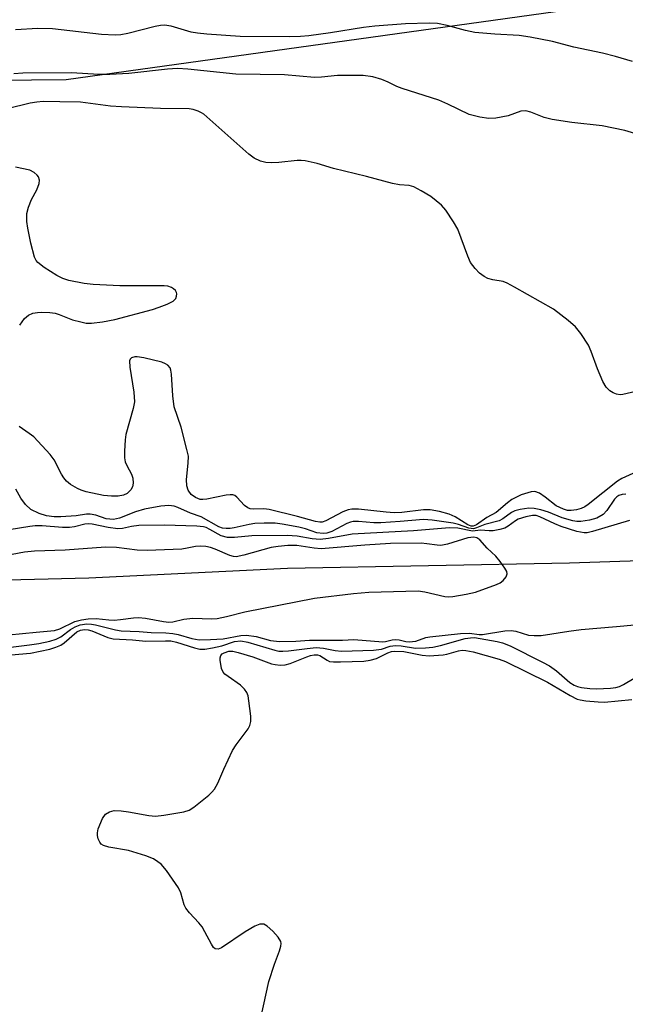
# Model space of a CAD drawing. Units: inches. Extents: x 1273762 to 1279762, y 501452 to 505453.
# Drawn here: x 1276497 to 1276624, y 502457 to 502664 of the extents above; entities that cross this region are included whole.
import ezdxf

# ---------------------------------------------------------------- set-up
doc = ezdxf.new("R2010")
doc.units = ezdxf.units.IN
doc.header["$MEASUREMENT"] = 0
for name, color, linetype in [('HYDRO-Single Line Stream', 4, 'Continuous'), ('NTRL-Trees', 3, 'Continuous'), ('Undefined', 1, 'Continuous')]:
    doc.layers.add(name, color=color, linetype=linetype)

msp = doc.modelspace()

# ---------------------------------------------------------------- linework, layer by layer
at = {"layer": 'HYDRO-Single Line Stream'}
msp.add_lwpolyline([(1276714.72, 502541.37), (1276692.59, 502542.36), (1276665.9, 502545.97), (1276642.08, 502550.84), (1276612.32, 502549.88), (1276553.03, 502548.75), (1276511.2, 502546.71), (1276485.41, 502546.1)], dxfattribs=at)
at = {"layer": 'NTRL-Trees'}
msp.add_lwpolyline([(1276462.64, 502651.16), (1276506.49, 502651.6), (1276640.18, 502670.27), (1276669.68, 502657.98), (1276684.92, 502642.25), (1276685.41, 502613.73), (1276645.43, 502577.1), (1276630.96, 502539.89), (1276635.67, 502518.71), (1276660.08, 502505.78), (1276705.39, 502503.6), (1276718.2, 502508.64), (1276739.03, 502541.19), (1276736.43, 502572.44), (1276735.13, 502604.99), (1276741.64, 502657.07), (1276777.48, 502670.09)], dxfattribs=at)
at = {"layer": 'Undefined'}
for points, elevation in [([(1276625.63, 502655.42), (1276622.05, 502656.44), (1276619.28, 502657.14), (1276613.28, 502658.43), (1276608.76, 502659.57), (1276604.09, 502660.51), (1276601.76, 502660.86), (1276596.61, 502661.14), (1276592.43, 502661.48), (1276590.49, 502661.9), (1276586.61, 502663), (1276584.58, 502663.37), (1276582.82, 502663.47), (1276577.83, 502663.31), (1276571.37, 502662.85), (1276569.03, 502662.58), (1276562.09, 502661.45), (1276557.52, 502660.82), (1276555.78, 502660.66), (1276553.44, 502660.6), (1276543.07, 502660.66), (1276536.05, 502661.14), (1276534.06, 502661.35), (1276532.73, 502661.59), (1276528.58, 502662.81), (1276527.17, 502663.03), (1276526.33, 502662.97), (1276525.19, 502662.74), (1276519.43, 502661.28), (1276517.96, 502661.03), (1276516.79, 502660.93), (1276513.9, 502661.06), (1276503.59, 502662.24), (1276500.5, 502662.33), (1276495.78, 502662.07)], 328), ([(1276631.62, 502638.58), (1276623.96, 502640.91), (1276619.19, 502641.88), (1276612.82, 502642.55), (1276608.7, 502643.16), (1276607.04, 502643.6), (1276604.2, 502644.73), (1276603.17, 502645.01), (1276602.14, 502644.95), (1276599.42, 502643.99), (1276596.83, 502643.44), (1276595.4, 502643.39), (1276593.45, 502643.7), (1276591.26, 502644.26), (1276586.75, 502646.42), (1276584.86, 502647.24), (1276577.11, 502649.71), (1276576.03, 502650.16), (1276574.18, 502651.06), (1276572.87, 502651.58), (1276570.98, 502652.14), (1276568.96, 502652.42), (1276567.17, 502652.47), (1276563.57, 502652.42), (1276560.16, 502652.1), (1276558.7, 502652.05), (1276552.4, 502652.57), (1276542.18, 502652.75), (1276532.07, 502653.81), (1276529.91, 502653.93), (1276527.8, 502653.79), (1276519.62, 502652.9), (1276515.62, 502652.63), (1276513.39, 502652.67), (1276507.51, 502653.01), (1276497.36, 502652.94), (1276495.47, 502652.77)], 326), ([(1276633.62, 502587.65), (1276623.56, 502585.31), (1276623.02, 502585.29), (1276622.26, 502585.42), (1276621.53, 502585.68), (1276620.86, 502586.09), (1276620.08, 502586.88), (1276619.36, 502588.1), (1276618.21, 502590.76), (1276616.91, 502594.37), (1276616.31, 502595.71), (1276614.71, 502598.16), (1276613.64, 502599.54), (1276612.07, 502600.92), (1276608.99, 502603.3), (1276600.77, 502607.95), (1276599.21, 502608.78), (1276598.4, 502609.09), (1276596.25, 502609.48), (1276595.15, 502609.77), (1276594.38, 502610.14), (1276593.44, 502610.83), (1276592.47, 502611.82), (1276591.54, 502613.14), (1276590.95, 502614.47), (1276588.82, 502620.14), (1276587.96, 502621.67), (1276586.36, 502624.12), (1276585.4, 502625.17), (1276583.18, 502626.96), (1276581.16, 502628.21), (1276579.58, 502629.03), (1276578.63, 502629.3), (1276576.55, 502629.47), (1276575.11, 502629.75), (1276569.67, 502631.17), (1276562.71, 502632.86), (1276559.29, 502633.91), (1276556.74, 502634.47), (1276555.88, 502634.57), (1276555.08, 502634.57), (1276551.22, 502634.17), (1276549.6, 502634.09), (1276548.44, 502634.17), (1276547.32, 502634.43), (1276546.03, 502635.04), (1276544.88, 502635.89), (1276535.44, 502644.3), (1276534.95, 502644.62), (1276534.2, 502644.96), (1276533.14, 502645.28), (1276532.31, 502645.42), (1276526.29, 502645.5), (1276518.09, 502645.84), (1276515.81, 502646.02), (1276509.44, 502646.81), (1276505.12, 502646.94), (1276501.62, 502646.95), (1276500.28, 502646.83), (1276498.91, 502646.6), (1276489.44, 502644.28)], 324), ([(1276496.68, 502599.93), (1276497.66, 502601.32), (1276498.5, 502602.04), (1276499.47, 502602.44), (1276500.46, 502602.6), (1276501.32, 502602.63), (1276503.04, 502602.56), (1276504.16, 502602.42), (1276504.96, 502602.2), (1276507.82, 502601.08), (1276509.52, 502600.6), (1276510.66, 502600.37), (1276511.81, 502600.35), (1276514.12, 502600.62), (1276516.7, 502601.15), (1276524.64, 502603.23), (1276526.04, 502603.68), (1276527.69, 502604.33), (1276528.96, 502604.99), (1276529.5, 502605.55), (1276529.68, 502606.04), (1276529.72, 502606.54), (1276529.67, 502606.78), (1276529.43, 502607.21), (1276529.06, 502607.58), (1276528.59, 502607.87), (1276527.87, 502608.1), (1276527.05, 502608.2), (1276517.77, 502608.22), (1276512.15, 502608.5), (1276510.24, 502608.72), (1276507.05, 502609.35), (1276505.75, 502609.71), (1276504.49, 502610.37), (1276501.8, 502612.06), (1276500.47, 502613.09), (1276500.15, 502613.51), (1276499.83, 502614.24), (1276499.04, 502617.21), (1276498.36, 502620.33), (1276498.17, 502621.75), (1276498.2, 502623.41), (1276498.55, 502624.76), (1276499.17, 502626.35), (1276500.28, 502628.43), (1276500.78, 502629.72), (1276500.88, 502630.46), (1276500.65, 502631.12), (1276500.33, 502631.5), (1276499.74, 502632.02), (1276498.8, 502632.52), (1276495.78, 502633.16)], 322), ([(1276627.23, 502569.43), (1276623.36, 502567.66), (1276622.41, 502567.13), (1276616.27, 502562.2), (1276615.55, 502561.69), (1276614.83, 502561.33), (1276613.8, 502561.04), (1276612.71, 502560.93), (1276611.94, 502560.96), (1276611.07, 502561.18), (1276609.53, 502561.95), (1276607.21, 502563.77), (1276606.03, 502564.55), (1276605.04, 502564.93), (1276604.28, 502564.89), (1276602.21, 502564.23), (1276600.19, 502563.22), (1276599.27, 502562.56), (1276596.91, 502560.51), (1276594.94, 502559.45), (1276592.8, 502557.91), (1276592.08, 502557.64), (1276591.65, 502557.67), (1276590.94, 502557.95), (1276588.29, 502559.57), (1276587, 502560.17), (1276585.02, 502560.72), (1276583, 502561.1), (1276581.6, 502561.08), (1276577.06, 502560.53), (1276575.47, 502560.45), (1276573.77, 502560.58), (1276567.95, 502561.23), (1276566.52, 502561.21), (1276565.75, 502561.05), (1276564.66, 502560.63), (1276561.07, 502558.76), (1276560.28, 502558.51), (1276559.81, 502558.47), (1276558.88, 502558.62), (1276555.15, 502559.64), (1276549.15, 502561.15), (1276548.04, 502561.3), (1276545.89, 502561.18), (1276545.16, 502561.3), (1276544.67, 502561.51), (1276543.98, 502561.98), (1276542.34, 502563.76), (1276541.96, 502564.06), (1276541.5, 502564.23), (1276540.98, 502564.26), (1276540.14, 502564.15), (1276536.06, 502563.29), (1276535.19, 502563.22), (1276534.65, 502563.28), (1276533.64, 502563.67), (1276532.78, 502564.32), (1276532.14, 502565.19), (1276531.82, 502566.1), (1276531.74, 502567.45), (1276532.15, 502570.92), (1276532.16, 502572.35), (1276531.87, 502573.75), (1276530.62, 502578.5), (1276529.2, 502582.75), (1276528.89, 502585.03), (1276528.6, 502589.64), (1276528.48, 502590.46), (1276528.33, 502590.95), (1276527.84, 502591.52), (1276527.37, 502591.8), (1276526.57, 502592.11), (1276522.83, 502593.03), (1276521.4, 502593.26), (1276520.88, 502593.25), (1276520.23, 502593.06), (1276519.92, 502592.8), (1276519.78, 502592.4), (1276519.83, 502591.1), (1276520.72, 502585.83), (1276520.82, 502583.8), (1276520.57, 502582.36), (1276519.02, 502576.92), (1276518.86, 502575.77), (1276518.74, 502573.45), (1276518.74, 502572.02), (1276518.87, 502571.19), (1276519.2, 502570.38), (1276520.2, 502568.56), (1276520.47, 502567.76), (1276520.53, 502566.7), (1276520.41, 502565.93), (1276520.04, 502565.26), (1276519.26, 502564.54), (1276518.53, 502564.17), (1276517.4, 502563.95), (1276515.98, 502563.93), (1276514.3, 502564.06), (1276510.66, 502564.84), (1276509.58, 502565.18), (1276508.82, 502565.55), (1276507.38, 502566.43), (1276506.52, 502567.13), (1276505.98, 502567.82), (1276505.51, 502568.57), (1276503.96, 502571.59), (1276503.09, 502572.75), (1276499.62, 502576.42), (1276498.7, 502577.14), (1276496.54, 502578.63)], 322), ([(1276624.18, 502564.37), (1276623.4, 502564.3), (1276622.72, 502564.08), (1276622.27, 502563.81), (1276621.78, 502563.31), (1276620.18, 502560.92), (1276619.43, 502560.11), (1276618.09, 502559.35), (1276616.54, 502558.89), (1276614.72, 502558.63), (1276613.92, 502558.64), (1276613.08, 502558.76), (1276610.77, 502559.4), (1276607.93, 502560.56), (1276606.29, 502561.1), (1276604.9, 502561.39), (1276603.76, 502561.4), (1276601.99, 502561.15), (1276600.86, 502560.86), (1276600.12, 502560.5), (1276598.34, 502559.17), (1276597.58, 502558.76), (1276594.53, 502558.02), (1276592.79, 502557.26), (1276592.12, 502557.09), (1276591.14, 502557.21), (1276589, 502557.97), (1276587.86, 502558.26), (1276583.47, 502558.91), (1276581.6, 502559.07), (1276576.72, 502558.6), (1276572.63, 502558.33), (1276571.15, 502558.33), (1276567.99, 502558.59), (1276566.86, 502558.59), (1276566.3, 502558.49), (1276565.48, 502558.18), (1276562.32, 502556.52), (1276561.29, 502556.2), (1276560.49, 502556.1), (1276559.19, 502556.26), (1276556.82, 502557.07), (1276555.4, 502557.44), (1276551.88, 502558.09), (1276550.42, 502558.27), (1276548.13, 502558.3), (1276546.13, 502558.22), (1276544.97, 502558.02), (1276541.82, 502557.27), (1276540.97, 502557.14), (1276540.14, 502557.12), (1276539.37, 502557.25), (1276538.59, 502557.51), (1276534.85, 502559.59), (1276532.6, 502560.36), (1276529.95, 502561.58), (1276529.15, 502561.84), (1276528.07, 502561.99), (1276526.38, 502561.86), (1276522.96, 502561.2), (1276521.04, 502560.62), (1276517.71, 502559.33), (1276516.41, 502559.07), (1276514.85, 502559.19), (1276512.73, 502559.93), (1276511.49, 502560.19), (1276510.71, 502560.16), (1276508.53, 502559.82), (1276505.35, 502559.6), (1276503.92, 502559.59), (1276502.32, 502559.79), (1276500.76, 502560.28), (1276499.05, 502561.15), (1276497.88, 502562.19), (1276496.9, 502563.55), (1276495.86, 502565.41)], 320), ([(1276624.97, 502558.81), (1276617.18, 502556.51), (1276616.05, 502556.26), (1276615.45, 502556.22), (1276613.91, 502556.52), (1276610.59, 502557.58), (1276609.23, 502558.1), (1276606.1, 502559.6), (1276605.3, 502559.85), (1276604.55, 502559.89), (1276603.16, 502559.63), (1276601.58, 502559.08), (1276600.96, 502558.73), (1276599.47, 502557.62), (1276598.77, 502557.24), (1276597.69, 502556.93), (1276596.3, 502556.69), (1276595.46, 502556.65), (1276593.61, 502556.78), (1276591.97, 502556.61), (1276588.84, 502557.22), (1276587.12, 502557.29), (1276579.56, 502556.63), (1276566.64, 502555.95), (1276561.62, 502555.05), (1276559.86, 502554.86), (1276558.22, 502555), (1276555.08, 502555.55), (1276552.98, 502555.7), (1276545.55, 502555.58), (1276541.85, 502555.26), (1276540.37, 502555.26), (1276539.06, 502555.6), (1276536.71, 502556.97), (1276535.92, 502557.33), (1276535.36, 502557.49), (1276533.93, 502557.63), (1276527.08, 502557.88), (1276521.75, 502557.81), (1276520.18, 502557.6), (1276518.3, 502557.17), (1276517.33, 502557.1), (1276515.26, 502557.34), (1276511.93, 502558.06), (1276511.14, 502558.13), (1276510.38, 502558.05), (1276508.24, 502557.52), (1276507.14, 502557.34), (1276505.71, 502557.35), (1276501.39, 502557.69), (1276499.95, 502557.72), (1276498.79, 502557.6), (1276494.45, 502556.85)], 318), ([(1276494.43, 502534.75), (1276500.12, 502535.37), (1276504.02, 502535.68), (1276505.09, 502536.02), (1276508.27, 502537.61), (1276509.65, 502537.96), (1276511.07, 502538.17), (1276512.76, 502538.18), (1276515.4, 502537.9), (1276516.55, 502537.85), (1276517.92, 502537.97), (1276520.6, 502538.37), (1276521.66, 502538.42), (1276523.14, 502538.25), (1276526.95, 502537.55), (1276528.09, 502537.45), (1276528.93, 502537.51), (1276531.19, 502538.05), (1276533.13, 502538.31), (1276537.03, 502538.14), (1276538.23, 502538.21), (1276540.21, 502538.61), (1276544.02, 502539.64), (1276558.7, 502542.49), (1276566.91, 502543.5), (1276570.14, 502543.72), (1276580.51, 502544), (1276581.94, 502543.84), (1276586.11, 502542.87), (1276586.93, 502542.79), (1276587.78, 502542.85), (1276590.61, 502543.34), (1276592.57, 502543.78), (1276596.96, 502545.39), (1276597.75, 502545.75), (1276598.42, 502546.21), (1276599.03, 502546.97), (1276599.23, 502547.59), (1276599.14, 502548.07), (1276598.77, 502548.78), (1276597.75, 502550.21), (1276596.83, 502551.35), (1276595.04, 502553), (1276593.48, 502554.75), (1276592.84, 502555.19), (1276592.22, 502555.34), (1276590.93, 502555.15), (1276586.7, 502553.85), (1276585.29, 502553.58), (1276584.48, 502553.61), (1276582.31, 502553.95), (1276581.16, 502554.05), (1276574.66, 502553.96), (1276569.32, 502553.67), (1276560.1, 502552.89), (1276558.61, 502552.98), (1276554.95, 502553.6), (1276553.11, 502553.6), (1276551.03, 502553.37), (1276549.56, 502553.12), (1276543.86, 502551.51), (1276542.2, 502551.2), (1276541.66, 502551.24), (1276540.87, 502551.47), (1276537.82, 502552.8), (1276536.85, 502553.14), (1276535.81, 502553.34), (1276534.73, 502553.41), (1276533.64, 502553.35), (1276531.9, 502552.98), (1276530.82, 502552.83), (1276523.52, 502552.52), (1276521.38, 502552.59), (1276517.02, 502553.17), (1276514.72, 502553.22), (1276506.25, 502552.61), (1276499.78, 502552.36), (1276497.71, 502552.14), (1276495.07, 502551.69)], 316), ([(1276492.47, 502531.92), (1276498.75, 502532.67), (1276500.74, 502532.98), (1276503.05, 502533.48), (1276504.36, 502533.9), (1276505.31, 502534.39), (1276507.35, 502535.88), (1276508.34, 502536.47), (1276509.4, 502536.87), (1276510.82, 502537.08), (1276511.78, 502537.05), (1276512.6, 502536.91), (1276516.83, 502535.82), (1276518.02, 502535.6), (1276521.78, 502535.47), (1276524.36, 502535.25), (1276527.45, 502535.2), (1276528.87, 502535.09), (1276530.01, 502534.87), (1276532.86, 502533.98), (1276534.47, 502533.73), (1276536.85, 502533.77), (1276539.49, 502533.94), (1276543.23, 502534.61), (1276544.37, 502534.69), (1276546.4, 502534.43), (1276549.47, 502533.61), (1276551.32, 502533.39), (1276554.79, 502533.46), (1276557.67, 502533.68), (1276560.61, 502533.63), (1276564.62, 502533.69), (1276566.96, 502533.81), (1276573.08, 502533.31), (1276573.65, 502533.37), (1276575.03, 502533.76), (1276575.64, 502533.83), (1276576.48, 502533.71), (1276577.89, 502533.36), (1276578.64, 502533.27), (1276579.99, 502533.48), (1276582.11, 502534.2), (1276582.95, 502534.39), (1276589.39, 502535.04), (1276591.34, 502535.11), (1276593.31, 502534.87), (1276594.07, 502534.87), (1276598.71, 502535.61), (1276600.1, 502535.7), (1276601.05, 502535.56), (1276603.74, 502534.73), (1276604.91, 502534.61), (1276606.39, 502534.61), (1276612.17, 502535.58), (1276614.81, 502535.91), (1276622.25, 502536.51), (1276629.02, 502537.17)], 318), ([(1276490.75, 502530.19), (1276498.97, 502530.9), (1276502.99, 502531.74), (1276504.3, 502532.17), (1276505.3, 502532.61), (1276506.01, 502533.11), (1276508.71, 502535.38), (1276509.45, 502535.76), (1276510.28, 502535.92), (1276511.07, 502535.86), (1276511.87, 502535.63), (1276515.24, 502534.23), (1276516.31, 502533.94), (1276520.43, 502533.72), (1276523.25, 502533.47), (1276527.32, 502533.54), (1276528.45, 502533.5), (1276529.67, 502533.24), (1276533.47, 502532.01), (1276534.55, 502531.79), (1276535.6, 502531.77), (1276537.27, 502532.01), (1276539.21, 502532.45), (1276541.86, 502533.34), (1276543.22, 502533.49), (1276544.65, 502533.23), (1276550.35, 502531.54), (1276551.21, 502531.37), (1276552.07, 502531.31), (1276553.21, 502531.38), (1276557.14, 502531.93), (1276559.05, 502532.09), (1276560.62, 502532), (1276563.07, 502531.49), (1276564.38, 502531.36), (1276571.14, 502531.57), (1276572.8, 502531.77), (1276574.65, 502532.38), (1276575.76, 502532.54), (1276576.9, 502532.49), (1276579.95, 502531.98), (1276582.03, 502532.01), (1276583.61, 502532.2), (1276585.22, 502532.52), (1276590.4, 502534), (1276591.53, 502534.18), (1276592.33, 502534.2), (1276597.13, 502533.4), (1276598.23, 502533.08), (1276599.85, 502532.49), (1276606.68, 502529.05), (1276608.16, 502528.23), (1276609.6, 502527.21), (1276612.44, 502524.75), (1276613.34, 502524.18), (1276614.05, 502523.89), (1276614.88, 502523.7), (1276616.6, 502523.49), (1276618.05, 502523.42), (1276620.99, 502523.55), (1276622.1, 502523.72), (1276622.85, 502523.93), (1276623.73, 502524.34), (1276625.98, 502525.67)], 320), ([(1276546.88, 502451.58), (1276549.11, 502461.85), (1276550.27, 502465.48), (1276551.33, 502468.27), (1276551.63, 502469.31), (1276551.68, 502469.81), (1276551.6, 502470.29), (1276551.07, 502471.19), (1276549.95, 502472.46), (1276548.71, 502473.52), (1276548.05, 502473.88), (1276547.68, 502473.94), (1276547.23, 502473.9), (1276546.17, 502473.47), (1276544.08, 502472.26), (1276539.14, 502468.95), (1276538.43, 502468.67), (1276537.83, 502468.75), (1276537.47, 502469.02), (1276537, 502469.68), (1276535.65, 502472.31), (1276535.04, 502473.32), (1276534.34, 502474.19), (1276532.42, 502476.26), (1276531.64, 502477.3), (1276531.29, 502478), (1276530.58, 502480.53), (1276530.11, 502481.58), (1276527.55, 502485.18), (1276526.42, 502486.52), (1276525.77, 502487.04), (1276524.82, 502487.64), (1276523.2, 502488.28), (1276519.54, 502489.38), (1276515.41, 502490.1), (1276514.31, 502490.44), (1276513.83, 502490.77), (1276513.53, 502491.15), (1276513.2, 502491.84), (1276513.02, 502492.58), (1276513.02, 502493.11), (1276513.22, 502493.94), (1276514.09, 502496.13), (1276514.71, 502497.05), (1276515.56, 502497.55), (1276516.53, 502497.79), (1276518.05, 502497.75), (1276519.57, 502497.55), (1276523.83, 502496.78), (1276525.27, 502496.64), (1276526.97, 502496.81), (1276531.23, 502497.55), (1276532.31, 502497.89), (1276533.28, 502498.49), (1276536.47, 502501.07), (1276537.11, 502501.66), (1276537.68, 502502.31), (1276538.39, 502503.58), (1276539.65, 502506.52), (1276541.47, 502510.42), (1276542.24, 502511.66), (1276544.72, 502514.97), (1276545.13, 502515.72), (1276545.33, 502516.54), (1276545.32, 502517.68), (1276544.92, 502520.89), (1276544.73, 502521.93), (1276544.45, 502522.66), (1276543.95, 502523.36), (1276543.13, 502524.17), (1276540.51, 502525.99), (1276539.86, 502526.53), (1276539.51, 502526.94), (1276539.17, 502527.71), (1276538.86, 502529.42), (1276538.87, 502529.96), (1276539, 502530.42), (1276539.3, 502530.75), (1276539.7, 502531.01), (1276540.7, 502531.35), (1276541.5, 502531.35), (1276542.65, 502531.09), (1276545.76, 502530.12), (1276549.64, 502528.7), (1276550.44, 502528.51), (1276551.48, 502528.41), (1276552.55, 502528.49), (1276553.61, 502528.72), (1276557.1, 502530.18), (1276557.87, 502530.43), (1276558.62, 502530.56), (1276559.34, 502530.56), (1276559.82, 502530.4), (1276561.34, 502529.43), (1276561.88, 502529.2), (1276562.7, 502529.07), (1276564.14, 502529.07), (1276569.08, 502529.27), (1276570.44, 502529.43), (1276571.74, 502529.81), (1276574.16, 502531.02), (1276574.88, 502531.24), (1276575.45, 502531.31), (1276577.49, 502531.29), (1276581.32, 502530.5), (1276582.82, 502530.38), (1276585.79, 502530.58), (1276586.57, 502530.72), (1276588.96, 502531.44), (1276589.76, 502531.54), (1276590.55, 502531.5), (1276592.06, 502531.18), (1276597.56, 502529.65), (1276598.9, 502529.16), (1276607.71, 502524.8), (1276612.5, 502521.98), (1276613.97, 502521.27), (1276614.62, 502521.08), (1276615.76, 502520.91), (1276618.38, 502520.67), (1276619.68, 502520.62), (1276625.43, 502521.17)], 322)]:
    msp.add_lwpolyline(points, dxfattribs=dict(at, elevation=elevation))

doc.saveas('drawing.dxf')
